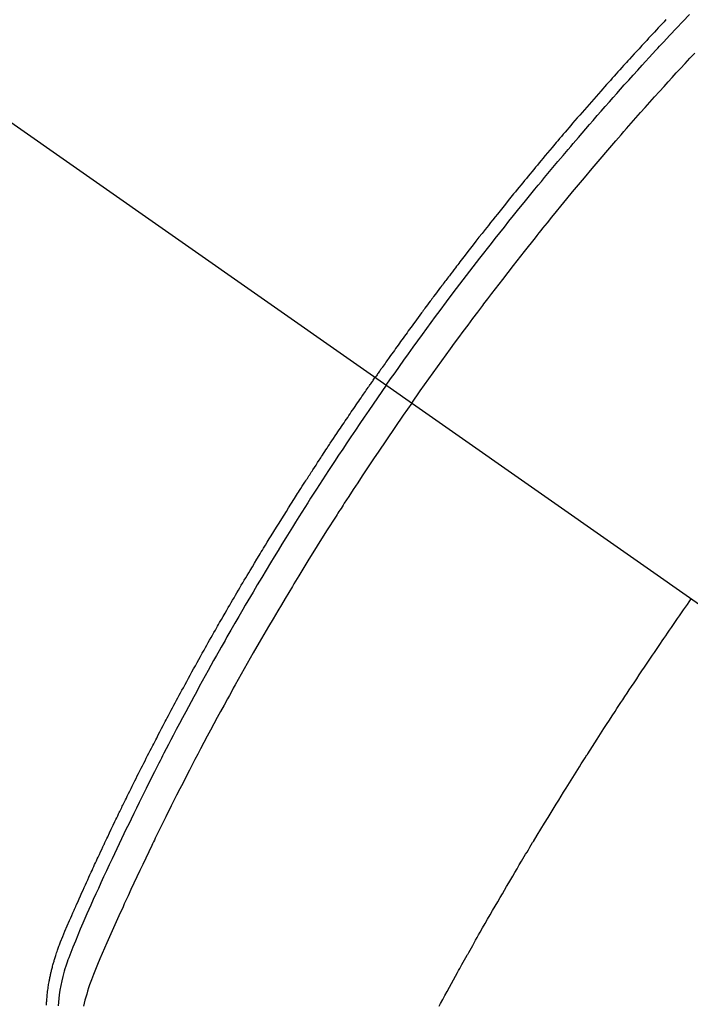
# Model space of a CAD drawing. Extents: x 55896 to 82369, y -11033 to -2163.
# Drawn here: x 73773 to 73791, y -4239 to -4213 of the extents above; entities that cross this region are included whole.
import ezdxf

# ---------------------------------------------------------------- set-up
doc = ezdxf.new("R2010")
doc.units = 0
doc.header["$LTSCALE"] = 50
doc.header["$MEASUREMENT"] = 0
doc.linetypes.add('CENTER2', pattern=[1.125, 0.75, -0.125, 0.125, -0.125])
doc.linetypes.add('HIDDEN', pattern=[0.375, 0.25, -0.125])
doc.layers.get('0').update_dxf_attribs({"linetype": 'CONTINUOUS'})
doc.layers.add('150-機器', color=8, linetype='CONTINUOUS')
doc.layers.add('160-文字', color=254, linetype='CONTINUOUS')
doc.styles.add('KH001', font='txt')
doc.dimstyles.new('KH1xx030', dxfattribs={"dimscale": 30, "dimtxt": 2, "dimasz": 0.6, "dimexe": 0.3, "dimexo": 1.2, "dimgap": 0.5, "dimtad": 3, "dimdec": 1, "dimdsep": 46, "dimlunit": 6, "dimtxsty": 'KH001', "dimblk": 'DOT', "dimcen": 1, "dimdle": 1, "dimclrd": 256, "dimclre": 256, "dimclrt": 256, "dimadec": 0, "dimazin": 0, "dimtfac": 1, "dimtdec": 1, "dimtix": 1, "dimtmove": 2, "dimatfit": 3, "dimldrblk": 'CLOSEDBLANK', "dimfxl": 1, "dimtolj": 1, "dimtzin": 0, "dimlwd": -1, "dimlwe": -1, "dimarcsym": 0})

# ---------------------------------------------------------------- blocks, each defined once
blk = doc.blocks.new('F402_H')
at = {"layer": '150-機器', "color": 13, "linetype": 'CENTER2'}
blk.add_line((0, 0), (244.018, -170.863), dxfattribs=at)
at = {"layer": '150-機器', "color": 13, "linetype": 'HIDDEN'}
for points in [[(211.955, -133.525), (211.904, -133.579), (211.852, -133.634), (211.801, -133.689), (211.75, -133.744), (211.699, -133.799), (211.648, -133.853), (211.596, -133.908), (211.545, -133.964), (211.494, -134.019), (211.443, -134.074), (211.392, -134.129), (211.353, -134.171), (211.315, -134.213), (211.277, -134.254), (211.239, -134.296), (211.175, -134.365), (211.112, -134.435), (211.048, -134.504), (210.985, -134.573), (210.946, -134.615), (210.908, -134.657), (210.87, -134.699), (210.832, -134.741), (210.781, -134.797), (210.731, -134.853), (210.68, -134.909), (210.63, -134.965), (210.579, -135.022), (210.529, -135.078), (210.479, -135.134), (210.428, -135.191), (210.378, -135.247), (210.328, -135.304), (210.278, -135.36), (210.227, -135.417), (210.165, -135.488), (210.102, -135.559), (210.039, -135.63), (209.977, -135.701), (209.914, -135.773), (209.852, -135.844), (209.789, -135.915), (209.727, -135.987), (209.665, -136.058), (209.603, -136.13), (209.541, -136.202), (209.479, -136.273), (209.429, -136.331), (209.38, -136.389), (209.33, -136.447), (209.281, -136.504), (209.231, -136.563), (209.181, -136.621), (209.132, -136.679), (209.082, -136.737), (209.046, -136.781), (209.009, -136.824), (208.972, -136.868), (208.935, -136.911), (208.873, -136.984), (208.812, -137.057), (208.75, -137.13), (208.689, -137.203), (208.64, -137.262), (208.592, -137.321), (208.543, -137.379), (208.494, -137.438), (208.446, -137.497), (208.397, -137.555), (208.348, -137.614), (208.299, -137.673), (208.251, -137.732), (208.202, -137.79), (208.154, -137.849), (208.105, -137.908), (208.057, -137.967), (208.009, -138.027), (207.961, -138.086), (207.913, -138.145), (207.841, -138.234), (207.768, -138.323), (207.696, -138.412), (207.624, -138.502), (207.588, -138.546), (207.552, -138.591), (207.517, -138.635), (207.481, -138.68), (207.421, -138.755), (207.362, -138.83), (207.302, -138.905), (207.243, -138.98), (207.16, -139.085), (207.077, -139.19), (206.994, -139.295), (206.912, -139.401), (206.841, -139.491), (206.77, -139.582), (206.7, -139.673), (206.629, -139.764), (206.594, -139.81), (206.559, -139.855), (206.523, -139.901), (206.488, -139.947), (206.459, -139.985), (206.429, -140.024), (206.399, -140.063), (206.37, -140.101), (206.33, -140.154), (206.289, -140.207), (206.249, -140.26), (206.208, -140.313), (206.185, -140.344), (206.162, -140.375), (206.138, -140.406), (206.115, -140.436), (206.091, -140.467), (206.068, -140.497), (206.045, -140.528), (206.022, -140.559), (206.01, -140.574), (205.999, -140.59), (205.987, -140.605), (205.976, -140.62), (205.93, -140.682), (205.884, -140.744), (205.838, -140.805), (205.792, -140.866), (205.769, -140.897), (205.746, -140.928), (205.723, -140.959), (205.7, -140.989), (205.665, -141.035), (205.631, -141.082), (205.596, -141.128), (205.562, -141.174), (205.539, -141.205), (205.516, -141.236), (205.493, -141.267), (205.47, -141.298), (205.425, -141.359), (205.379, -141.421), (205.334, -141.483), (205.289, -141.544), (205.255, -141.591), (205.221, -141.638), (205.187, -141.684), (205.154, -141.731), (205.12, -141.777), (205.086, -141.824), (205.052, -141.871), (205.018, -141.917), (204.984, -141.964), (204.95, -142.01), (204.916, -142.057), (204.883, -142.104), (204.849, -142.15), (204.816, -142.197), (204.782, -142.244), (204.749, -142.291), (204.716, -142.338), (204.682, -142.385), (204.649, -142.431), (204.616, -142.478), (204.593, -142.509), (204.571, -142.541), (204.549, -142.572), (204.527, -142.603), (204.502, -142.638), (204.478, -142.672), (204.453, -142.707), (204.429, -142.742), (204.414, -142.762), (204.4, -142.782), (204.386, -142.802), (204.371, -142.823), (204.355, -142.846), (204.338, -142.87), (204.322, -142.893), (204.305, -142.917), (204.289, -142.94), (204.272, -142.963), (204.256, -142.987), (204.24, -143.01)], [(204.534, -143.216), (204.651, -143.05), (204.768, -142.884), (204.885, -142.718), (205.003, -142.552), (205.126, -142.381), (205.25, -142.21), (205.374, -142.039), (205.498, -141.868), (205.613, -141.71), (205.729, -141.552), (205.845, -141.395), (205.962, -141.237), (206.136, -141.004), (206.311, -140.771), (206.487, -140.539), (206.664, -140.307), (206.752, -140.192), (206.841, -140.078), (206.929, -139.963), (207.018, -139.849), (207.119, -139.719), (207.221, -139.588), (207.323, -139.459), (207.425, -139.329), (207.546, -139.176), (207.667, -139.023), (207.789, -138.87), (207.911, -138.718), (208.052, -138.543), (208.193, -138.368), (208.335, -138.194), (208.478, -138.02), (208.563, -137.916), (208.649, -137.812), (208.735, -137.708), (208.821, -137.605), (208.955, -137.444), (209.089, -137.284), (209.224, -137.124), (209.359, -136.964), (209.427, -136.884), (209.495, -136.804), (209.563, -136.725), (209.631, -136.645), (209.728, -136.532), (209.826, -136.419), (209.923, -136.306), (210.021, -136.194), (210.128, -136.07), (210.236, -135.947), (210.345, -135.824), (210.453, -135.701), (210.552, -135.59), (210.65, -135.479), (210.749, -135.368), (210.848, -135.257), (210.967, -135.125), (211.086, -134.992), (211.205, -134.861), (211.325, -134.729), (211.415, -134.631), (211.505, -134.532), (211.596, -134.434), (211.686, -134.337), (211.737, -134.282), (211.787, -134.228), (211.837, -134.174), (211.888, -134.12), (212.059, -133.937), (212.231, -133.754), (212.403, -133.572), (212.576, -133.39)], [(205.21, -143.69), (205.437, -143.368), (205.665, -143.048), (205.894, -142.727), (206.124, -142.408), (206.236, -142.255), (206.348, -142.102), (206.461, -141.949), (206.574, -141.796), (206.703, -141.622), (206.833, -141.448), (206.964, -141.275), (207.094, -141.101), (207.127, -141.058), (207.159, -141.015), (207.192, -140.972), (207.225, -140.929), (207.253, -140.891), (207.282, -140.854), (207.31, -140.817), (207.339, -140.78), (207.624, -140.409), (207.911, -140.04), (208.2, -139.673), (208.49, -139.306), (208.54, -139.243), (208.591, -139.18), (208.642, -139.117), (208.692, -139.054), (208.811, -138.907), (208.93, -138.76), (209.049, -138.613), (209.169, -138.467), (209.323, -138.279), (209.478, -138.092), (209.633, -137.906), (209.789, -137.72), (209.997, -137.473), (210.206, -137.227), (210.416, -136.981), (210.626, -136.737), (210.697, -136.656), (210.767, -136.575), (210.837, -136.494), (210.908, -136.413), (211.032, -136.272), (211.156, -136.131), (211.28, -135.99), (211.405, -135.85), (211.529, -135.71), (211.654, -135.571), (211.779, -135.432), (211.905, -135.293), (212.013, -135.175), (212.121, -135.057), (212.229, -134.938), (212.337, -134.82), (212.464, -134.683), (212.591, -134.547), (212.718, -134.41)], [(195.522, -159.654), (195.523, -159.626), (195.524, -159.598), (195.526, -159.57), (195.527, -159.542), (195.531, -159.488), (195.536, -159.434), (195.541, -159.38), (195.547, -159.327), (195.552, -159.287), (195.557, -159.247), (195.563, -159.207), (195.569, -159.167), (195.574, -159.133), (195.579, -159.1), (195.584, -159.066), (195.59, -159.033), (195.595, -159.011), (195.599, -158.988), (195.604, -158.966), (195.608, -158.943), (195.613, -158.917), (195.619, -158.891), (195.624, -158.864), (195.63, -158.838), (195.635, -158.815), (195.64, -158.792), (195.645, -158.77), (195.651, -158.747), (195.658, -158.72), (195.664, -158.693), (195.671, -158.666), (195.678, -158.64), (195.685, -158.612), (195.693, -158.585), (195.7, -158.558), (195.707, -158.531), (195.714, -158.507), (195.721, -158.484), (195.728, -158.461), (195.734, -158.438), (195.743, -158.411), (195.751, -158.384), (195.759, -158.357), (195.768, -158.33), (195.779, -158.295), (195.79, -158.26), (195.802, -158.225), (195.814, -158.19), (195.824, -158.163), (195.833, -158.136), (195.843, -158.109), (195.853, -158.082), (195.863, -158.055), (195.873, -158.028), (195.883, -158.001), (195.893, -157.974), (195.951, -157.831), (196.011, -157.688), (196.072, -157.547), (196.135, -157.405), (196.164, -157.338), (196.194, -157.271), (196.223, -157.203), (196.253, -157.136), (196.267, -157.102), (196.282, -157.069), (196.297, -157.035), (196.312, -157.001), (196.349, -156.917), (196.386, -156.833), (196.424, -156.749), (196.462, -156.665), (196.492, -156.598), (196.522, -156.531), (196.553, -156.463), (196.583, -156.396), (196.614, -156.329), (196.645, -156.261), (196.675, -156.194), (196.706, -156.127), (196.729, -156.076), (196.752, -156.026), (196.776, -155.975), (196.799, -155.925), (196.822, -155.875), (196.845, -155.824), (196.869, -155.774), (196.892, -155.724), (196.924, -155.656), (196.955, -155.589), (196.987, -155.521), (197.018, -155.454), (197.026, -155.437), (197.033, -155.42), (197.041, -155.403), (197.049, -155.387), (197.073, -155.336), (197.097, -155.286), (197.121, -155.235), (197.145, -155.185), (197.193, -155.084), (197.241, -154.983), (197.289, -154.882), (197.338, -154.781), (197.362, -154.731), (197.386, -154.681), (197.41, -154.631), (197.435, -154.58), (197.451, -154.547), (197.467, -154.513), (197.483, -154.479), (197.5, -154.446), (197.516, -154.412), (197.533, -154.379), (197.549, -154.345), (197.566, -154.312), (197.59, -154.261), (197.615, -154.21), (197.64, -154.16), (197.665, -154.109), (197.698, -154.042), (197.731, -153.975), (197.764, -153.908), (197.798, -153.841), (197.831, -153.774), (197.864, -153.706), (197.898, -153.639), (197.931, -153.572), (197.965, -153.505), (197.999, -153.438), (198.033, -153.371), (198.067, -153.304), (198.101, -153.237), (198.135, -153.17), (198.169, -153.103), (198.203, -153.036), (198.237, -152.969), (198.272, -152.902), (198.306, -152.835), (198.34, -152.769), (198.366, -152.718), (198.393, -152.668), (198.419, -152.618), (198.445, -152.568), (198.488, -152.484), (198.532, -152.401), (198.575, -152.317), (198.619, -152.234), (198.645, -152.184), (198.671, -152.134), (198.697, -152.084), (198.724, -152.034), (198.759, -151.967), (198.794, -151.9), (198.83, -151.833), (198.866, -151.766), (198.901, -151.7), (198.937, -151.633), (198.973, -151.567), (199.008, -151.5), (199.044, -151.433), (199.08, -151.367), (199.116, -151.3), (199.152, -151.234), (199.197, -151.151), (199.243, -151.068), (199.288, -150.984), (199.334, -150.901), (199.379, -150.818), (199.425, -150.735), (199.471, -150.652), (199.517, -150.569), (199.563, -150.486), (199.609, -150.403), (199.655, -150.32), (199.701, -150.238), (199.738, -150.171), (199.776, -150.105), (199.813, -150.039), (199.85, -149.972), (199.888, -149.906), (199.926, -149.839), (199.963, -149.773), (200.001, -149.706), (200.029, -149.657), (200.058, -149.607), (200.086, -149.558), (200.114, -149.508), (200.162, -149.425), (200.209, -149.343), (200.257, -149.26), (200.305, -149.177), (200.343, -149.112), (200.382, -149.046), (200.42, -148.98), (200.459, -148.914), (200.497, -148.848), (200.536, -148.782), (200.574, -148.716), (200.613, -148.651), (200.651, -148.585), (200.69, -148.519), (200.729, -148.453), (200.768, -148.388), (200.807, -148.322), (200.846, -148.257), (200.885, -148.191), (200.924, -148.126), (200.983, -148.027), (201.042, -147.929), (201.101, -147.831), (201.161, -147.733), (201.19, -147.684), (201.22, -147.635), (201.25, -147.586), (201.279, -147.537), (201.329, -147.455), (201.379, -147.374), (201.429, -147.292), (201.48, -147.211), (201.55, -147.097), (201.62, -146.983), (201.691, -146.869), (201.762, -146.756), (201.823, -146.658), (201.884, -146.561), (201.945, -146.463), (202.007, -146.366), (202.037, -146.317), (202.068, -146.268), (202.099, -146.22), (202.13, -146.171), (202.156, -146.13), (202.182, -146.089), (202.208, -146.048), (202.235, -146.007), (202.271, -145.951), (202.307, -145.895), (202.343, -145.839), (202.379, -145.783), (202.4, -145.75), (202.42, -145.718), (202.441, -145.685), (202.462, -145.653), (202.483, -145.62), (202.504, -145.588), (202.525, -145.555), (202.546, -145.523), (202.556, -145.507), (202.567, -145.491), (202.577, -145.475), (202.588, -145.459), (202.63, -145.395), (202.672, -145.331), (202.714, -145.266), (202.756, -145.202), (202.777, -145.17), (202.798, -145.138), (202.819, -145.105), (202.84, -145.073), (202.872, -145.025), (202.903, -144.977), (202.935, -144.929), (202.966, -144.88), (202.988, -144.848), (203.009, -144.816), (203.03, -144.784), (203.051, -144.752), (203.094, -144.689), (203.136, -144.625), (203.179, -144.561), (203.221, -144.498), (203.253, -144.45), (203.286, -144.402), (203.318, -144.354), (203.35, -144.307), (203.382, -144.259), (203.414, -144.211), (203.447, -144.163), (203.479, -144.116), (203.511, -144.068), (203.543, -144.02), (203.575, -143.972), (203.608, -143.925), (203.64, -143.877), (203.673, -143.83), (203.706, -143.782), (203.738, -143.735), (203.771, -143.687), (203.803, -143.64), (203.836, -143.593), (203.868, -143.546), (203.89, -143.514), (203.912, -143.482), (203.934, -143.451), (203.955, -143.419), (203.98, -143.384), (204.004, -143.349), (204.028, -143.315), (204.052, -143.28), (204.066, -143.259), (204.08, -143.239), (204.094, -143.219), (204.108, -143.198), (204.125, -143.175), (204.141, -143.151), (204.158, -143.127), (204.174, -143.104), (204.19, -143.08), (204.207, -143.057), (204.223, -143.033), (204.24, -143.01)], [(204.534, -143.216), (204.417, -143.383), (204.301, -143.55), (204.186, -143.717), (204.07, -143.884), (203.951, -144.059), (203.833, -144.233), (203.715, -144.408), (203.597, -144.583), (203.488, -144.746), (203.379, -144.908), (203.271, -145.071), (203.163, -145.235), (203.003, -145.478), (202.844, -145.723), (202.686, -145.968), (202.529, -146.213), (202.451, -146.335), (202.374, -146.457), (202.296, -146.58), (202.219, -146.702), (202.131, -146.842), (202.044, -146.982), (201.957, -147.122), (201.87, -147.262), (201.767, -147.428), (201.665, -147.595), (201.563, -147.761), (201.462, -147.928), (201.346, -148.12), (201.23, -148.313), (201.114, -148.506), (201, -148.7), (200.931, -148.816), (200.863, -148.932), (200.795, -149.048), (200.727, -149.164), (200.622, -149.345), (200.517, -149.526), (200.413, -149.707), (200.309, -149.889), (200.257, -149.98), (200.206, -150.071), (200.154, -150.162), (200.103, -150.254), (200.029, -150.384), (199.956, -150.514), (199.884, -150.644), (199.811, -150.774), (199.732, -150.917), (199.653, -151.061), (199.575, -151.205), (199.497, -151.349), (199.426, -151.479), (199.355, -151.61), (199.285, -151.741), (199.214, -151.872), (199.13, -152.029), (199.047, -152.186), (198.964, -152.343), (198.881, -152.501), (198.82, -152.619), (198.758, -152.737), (198.697, -152.856), (198.636, -152.974), (198.602, -153.04), (198.569, -153.106), (198.535, -153.172), (198.501, -153.238), (198.388, -153.461), (198.275, -153.685), (198.163, -153.91), (198.051, -154.134), (197.98, -154.279), (197.909, -154.425), (197.838, -154.57), (197.767, -154.716), (197.703, -154.848), (197.639, -154.98), (197.576, -155.112), (197.512, -155.245), (197.449, -155.377), (197.386, -155.51), (197.323, -155.642), (197.261, -155.775), (197.186, -155.933), (197.112, -156.092), (197.038, -156.251), (196.964, -156.411), (196.897, -156.556), (196.83, -156.703), (196.764, -156.849), (196.697, -156.995), (196.643, -157.114), (196.589, -157.233), (196.535, -157.353), (196.483, -157.473), (196.417, -157.632), (196.352, -157.793), (196.288, -157.953), (196.224, -158.113), (196.195, -158.183), (196.166, -158.253), (196.138, -158.323), (196.11, -158.393), (196.09, -158.449), (196.07, -158.506), (196.051, -158.562), (196.032, -158.619), (196.011, -158.686), (195.992, -158.753), (195.973, -158.82), (195.955, -158.888), (195.926, -159.009), (195.9, -159.131), (195.878, -159.253), (195.859, -159.376), (195.847, -159.472), (195.837, -159.568), (195.83, -159.665)], [(205.21, -143.69), (204.986, -144.013), (204.762, -144.337), (204.54, -144.662), (204.319, -144.987), (204.213, -145.145), (204.107, -145.302), (204.002, -145.46), (203.897, -145.619), (203.778, -145.8), (203.659, -145.982), (203.541, -146.163), (203.422, -146.345), (203.393, -146.391), (203.363, -146.436), (203.334, -146.482), (203.305, -146.527), (203.279, -146.567), (203.254, -146.606), (203.229, -146.646), (203.204, -146.685), (202.953, -147.08), (202.705, -147.476), (202.458, -147.873), (202.213, -148.271), (202.171, -148.34), (202.129, -148.409), (202.087, -148.478), (202.045, -148.548), (201.947, -148.709), (201.85, -148.872), (201.753, -149.034), (201.656, -149.196), (201.533, -149.405), (201.41, -149.614), (201.288, -149.824), (201.166, -150.034), (201.005, -150.314), (200.845, -150.594), (200.687, -150.876), (200.529, -151.157), (200.477, -151.251), (200.425, -151.345), (200.373, -151.439), (200.321, -151.533), (200.231, -151.697), (200.141, -151.862), (200.051, -152.027), (199.962, -152.192), (199.873, -152.357), (199.785, -152.522), (199.697, -152.687), (199.61, -152.853), (199.535, -152.994), (199.461, -153.136), (199.387, -153.278), (199.313, -153.421), (199.228, -153.586), (199.143, -153.752), (199.058, -153.918), (198.974, -154.085), (198.83, -154.369), (198.688, -154.654), (198.547, -154.94), (198.407, -155.226), (198.384, -155.273), (198.361, -155.321), (198.338, -155.369), (198.315, -155.416), (198.235, -155.583), (198.155, -155.75), (198.076, -155.917), (197.996, -156.084), (197.918, -156.251), (197.84, -156.418), (197.762, -156.585), (197.684, -156.752), (197.651, -156.824), (197.618, -156.896), (197.585, -156.968), (197.552, -157.039), (197.444, -157.278), (197.337, -157.517), (197.23, -157.756), (197.124, -157.996), (197.061, -158.139), (196.998, -158.282), (196.936, -158.426), (196.875, -158.57), (196.819, -158.705), (196.766, -158.841), (196.714, -158.978), (196.665, -159.115), (196.638, -159.195), (196.613, -159.275), (196.588, -159.355), (196.565, -159.436), (196.543, -159.514), (196.523, -159.593), (196.503, -159.673)], [(205.936, -159.675), (205.974, -159.604), (206.032, -159.497), (206.091, -159.39), (206.149, -159.284), (206.208, -159.177), (206.262, -159.079), (206.316, -158.981), (206.371, -158.883), (206.425, -158.785), (206.454, -158.731), (206.484, -158.678), (206.513, -158.625), (206.543, -158.571), (206.578, -158.509), (206.613, -158.447), (206.648, -158.385), (206.683, -158.323), (206.693, -158.305), (206.703, -158.287), (206.713, -158.269), (206.723, -158.251), (206.758, -158.189), (206.793, -158.127), (206.828, -158.064), (206.863, -158.002), (206.904, -157.931), (206.944, -157.86), (206.985, -157.788), (207.025, -157.717), (207.091, -157.602), (207.157, -157.487), (207.223, -157.371), (207.29, -157.256), (207.356, -157.14), (207.423, -157.025), (207.49, -156.91), (207.557, -156.794), (207.614, -156.697), (207.671, -156.599), (207.728, -156.501), (207.785, -156.404), (207.812, -156.359), (207.838, -156.315), (207.864, -156.271), (207.89, -156.226), (207.948, -156.129), (208.006, -156.032), (208.064, -155.934), (208.122, -155.837), (208.158, -155.775), (208.195, -155.713), (208.232, -155.651), (208.269, -155.59), (208.306, -155.528), (208.344, -155.466), (208.381, -155.404), (208.418, -155.342), (208.423, -155.333), (208.429, -155.324), (208.434, -155.316), (208.439, -155.307), (208.535, -155.147), (208.631, -154.988), (208.729, -154.829), (208.826, -154.671), (208.88, -154.583), (208.935, -154.495), (208.989, -154.407), (209.043, -154.319), (209.109, -154.213), (209.174, -154.107), (209.24, -154.001), (209.305, -153.896), (209.393, -153.755), (209.481, -153.615), (209.57, -153.474), (209.658, -153.334), (209.708, -153.255), (209.759, -153.176), (209.809, -153.097), (209.859, -153.018), (209.864, -153.01), (209.87, -153.001), (209.875, -152.992), (209.881, -152.984), (209.942, -152.887), (210.004, -152.791), (210.066, -152.695), (210.128, -152.599), (210.173, -152.529), (210.218, -152.459), (210.263, -152.39), (210.308, -152.32), (210.381, -152.206), (210.455, -152.093), (210.529, -151.98), (210.603, -151.867), (210.654, -151.788), (210.706, -151.71), (210.757, -151.631), (210.808, -151.553), (210.866, -151.466), (210.923, -151.379), (210.98, -151.292), (211.038, -151.206), (211.107, -151.102), (211.177, -150.998), (211.246, -150.894), (211.316, -150.79), (211.385, -150.686), (211.455, -150.582), (211.525, -150.478), (211.595, -150.375), (211.648, -150.297), (211.701, -150.22), (211.754, -150.142), (211.806, -150.065), (211.853, -149.996), (211.9, -149.927), (211.947, -149.858), (211.994, -149.79), (212.047, -149.712), (212.101, -149.635), (212.154, -149.557), (212.207, -149.48), (212.261, -149.403), (212.314, -149.326), (212.367, -149.248), (212.421, -149.171), (212.472, -149.099), (212.522, -149.026), (212.573, -148.954), (212.624, -148.881)]]:
    blk.add_lwpolyline(points, dxfattribs=at)
blk = doc.blocks.new('_ClosedBlank')
at = {"color": 0, "linetype": 'ByBlock', "lineweight": -2}
for p, q in [((-1, 0.1667), (0, 0)), ((-1, 0.1667), (-1, -0.1667)), ((0, 0), (-1, -0.1667))]:
    blk.add_line(p, q, dxfattribs=at)
blk = doc.blocks.new('_Dot')
at = {"color": 0, "linetype": 'ByBlock', "lineweight": -2}
blk.add_line((-0.5, 0), (-1, 0), dxfattribs=at)
at = {"color": 0, "linetype": 'ByBlock', "const_width": 0.5}
blk.add_lwpolyline([(-0.25, 0, 1), (0.25, 0, 1)], format="xyb", close=True, dxfattribs=at)

msp = doc.modelspace()

# ---------------------------------------------------------------- block references
at = {"layer": '150-機器'}
msp.add_blockref('F402_H', (73578.514, -4079.866), dxfattribs=at)

# ---------------------------------------------------------------- leaders
at = {"layer": '160-文字'}
msp.add_leader([(73705.026, -4073.54), (74375.104, -5114.762)], dimstyle='KH1xx030', override={"dimgap": 0.5, "dimtad": 1}, dxfattribs=at)
at = {"layer": '160-文字', "annotation_type": 0, "has_hookline": 1, "hookline_direction": 0}
for points, text_width in [([(73458.507, -4080.171), (74392.504, -5114.762), (74393.104, -5114.762)], 964.26), ([(73340.308, -4101.272), (73805.757, -5654.102), (73806.357, -5654.102)], 1357.92)]:
    msp.add_leader(points, dimstyle='KH1xx030', override={"dimgap": 0.5, "dimtad": 1}, dxfattribs=dict(at, text_width=text_width))

doc.saveas('drawing.dxf')
